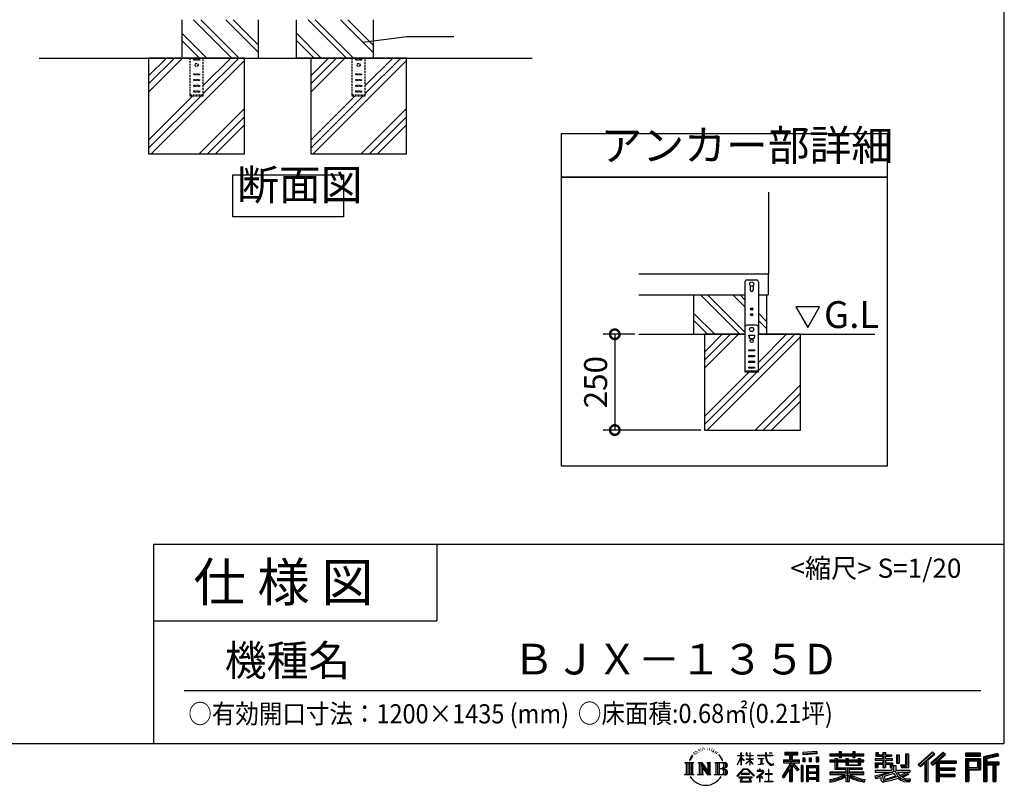
# Model space of a CAD drawing. Extents: x -6396 to 1649, y -17213 to -11551.
# Drawn here: x -922 to 1649, y -17213 to -15214 of the extents above; entities that cross this region are included whole.
import ezdxf

# ---------------------------------------------------------------- set-up
doc = ezdxf.new("R2010")
doc.units = 0
doc.header["$LTSCALE"] = 20
doc.header["$PDMODE"] = 3
doc.header["$PDSIZE"] = 2
doc.linetypes.add('HIDDEN', pattern=[0.375, 0.25, -0.125])
doc.layers.get('0').update_dxf_attribs({"linetype": 'CONTINUOUS'})
doc.layers.get('DEFPOINTS').update_dxf_attribs({"linetype": 'CONTINUOUS'})
for name, color, linetype in [('仕様書枠', 230, 'CONTINUOUS'), ('寸法', 4, 'CONTINUOUS'), ('文字', 7, 'CONTINUOUS'), ('点線', 2, 'HIDDEN'), ('細線', 5, 'CONTINUOUS'), ('部品1', 7, 'CONTINUOUS'), ('Ｇ．Ｌ', 30, 'CONTINUOUS')]:
    doc.layers.add(name, color=color, linetype=linetype)
doc.styles.add('STYLE1', font='isocp.shx', dxfattribs={"bigfont": 'bigfont.shx'})
doc.styles.add('STYLE2', font='MS PGothic.ttf')
doc.dimstyles.new('INABA_S20G', dxfattribs={"dimscale": 20, "dimtxt": 3, "dimasz": 2.5, "dimexe": 1.5, "dimexo": 0.5, "dimgap": 1, "dimtad": 3, "dimdec": 1, "dimdsep": 46, "dimtxsty": 'STYLE1', "dimblk1": 'DOTSMALL', "dimblk2": 'DOTSMALL', "dimsah": 1, "dimcen": 0, "dimclrt": 7, "dimadec": 0, "dimazin": 0, "dimtfac": 1, "dimtdec": 4, "dimtix": 1, "dimtmove": 0, "dimatfit": 3, "dimldrblk": 'DOTSMALL', "dimfxl": 1, "dimtolj": 1, "dimtzin": 0, "dimarcsym": 0})
doc.dimstyles.new('INABA_S30G', dxfattribs={"dimscale": 30, "dimtxt": 3, "dimasz": 2.5, "dimexe": 1.5, "dimexo": 0.5, "dimgap": 1, "dimtad": 3, "dimdec": 1, "dimdsep": 46, "dimtxsty": 'STYLE1', "dimblk1": 'DOTSMALL', "dimblk2": 'DOTSMALL', "dimsah": 1, "dimcen": 0, "dimclrt": 7, "dimadec": 0, "dimazin": 0, "dimtfac": 1, "dimtdec": 4, "dimtix": 1, "dimtmove": 0, "dimatfit": 3, "dimldrblk": 'DOTSMALL', "dimfxl": 1, "dimtolj": 1, "dimtzin": 0, "dimarcsym": 0})

# ---------------------------------------------------------------- blocks, each defined once
blk = doc.blocks.new('_DOTSMALL')
at = {"color": 0, "linetype": 'ByBlock', "ltscale": 50, "const_width": 0.5}
blk.add_lwpolyline([(-0.0625, 0, 1), (0.0625, 0, 1)], format="xyb", close=True, dxfattribs=at)
blk = doc.blocks.new('*D9')
at = {"layer": 'DEFPOINTS', "color": 0, "ltscale": 50}
for p in [(694.3, -16035.5), (631.8, -16285.5), (866.2, -16285.5)]:
    blk.add_point(p, dxfattribs=at)
at = {"layer": '寸法', "color": 0, "lineweight": -2, "ltscale": 50}
for p, q in [((684.3, -16035.5), (601.8, -16035.5)), ((631.8, -16035.5), (631.8, -16285.5)), ((856.2, -16285.5), (601.8, -16285.5))]:
    blk.add_line(p, q, dxfattribs=at)
at = {"layer": '寸法', "color": 0, "lineweight": -2, "ltscale": 50, "xscale": 50, "yscale": 50, "zscale": 50}
for p, rotation in [((631.8, -16035.5), 90), ((631.8, -16285.5), 270)]:
    blk.add_blockref('_DOTSMALL', p, dxfattribs=dict(at, rotation=rotation))
at = {"layer": '寸法', "color": 7, "ltscale": 50, "insert": (581.8, -16160.5), "char_height": 60, "attachment_point": 5, "rotation": 90, "style": 'STYLE1'}
blk.add_mtext('\\A1;250', dxfattribs=at)

msp = doc.modelspace()

# ---------------------------------------------------------------- linework, layer by layer
at = {"layer": '仕様書枠', "ltscale": 50}
for p, q in [((1647.38, -11550.72), (1647.38, -17103.52)), ((-572.62, -16583.52), (1647.38, -16583.52)), ((-572.62, -16583.52), (-572.62, -17103.52)), ((-572.62, -16783.52), (167.38, -16783.52)), ((-6396.22, -17103.52), (1647.38, -17103.52))]:
    msp.add_line(p, q, dxfattribs=at)
at = {"layer": '仕様書枠', "linetype": 'Continuous', "ltscale": 50}
msp.add_line((167.38, -16583.52), (167.38, -16783.52), dxfattribs=at)
at = {"layer": '文字', "ltscale": 50}
for p, q in [((1104.49, -15963.64), (1135.54, -16017.42)), ((1166.59, -15963.64), (1104.49, -15963.64)), ((1135.54, -16017.42), (1166.59, -15963.64))]:
    msp.add_line(p, q, dxfattribs=at)
at = {"layer": '文字', "color": 7, "ltscale": 50}
msp.add_line((-492.62, -16965.49), (1587.38, -16965.49), dxfattribs=at)
at = {"layer": '文字', "ltscale": 0.5}
for p, q in [((856.09, -17118.05), (855.43, -17118.9)), ((862.18, -17116.07), (861.14, -17116.68)), ((873.73, -17118.65), (874.41, -17118.68)), ((878.95, -17116.49), (880.17, -17116.88)), ((885.37, -17117.82), (885.99, -17118.72)), ((830.13, -17140.54), (827.01, -17148.16)), ((832.75, -17139.15), (829.24, -17144.64)), ((830.13, -17140.54), (835.36, -17133.81)), ((834.93, -17136.56), (832.75, -17139.15)), ((838.42, -17127.47), (837.71, -17130.12)), ((841.26, -17132.77), (840.13, -17132.77)), ((842.54, -17124.99), (842.02, -17126.02)), ((844.71, -17129.99), (843.43, -17129.99)), ((846.5, -17124.75), (845.89, -17125.84)), ((849.1, -17128.24), (848.44, -17128.19)), ((850.85, -17119.61), (850.52, -17120.32)), ((853.07, -17121.92), (851.51, -17122.3)), ((857.18, -17123.48), (856.09, -17123.48)), ((861.76, -17121.31), (860.62, -17121.26)), ((866.24, -17118.81), (864.97, -17118.85)), ((880.14, -17120.66), (878.88, -17121.13)), ((885.12, -17122.46), (884.44, -17122.57)), ((887.25, -17124.26), (887.75, -17124.26)), ((888.58, -17121.45), (888.97, -17121.85)), ((890.63, -17125.16), (888.79, -17125.48)), ((890.31, -17120.23), (890.92, -17121.06)), ((894.66, -17127.86), (893.33, -17127.93)), ((895.57, -17123.32), (896, -17124.37)), ((897.99, -17129.81), (896.91, -17130.14)), ((899.65, -17126.58), (900.08, -17127.4)), ((906.7, -17136.37), (903.4, -17132.28)), ((904.95, -17136.22), (909.51, -17143.06)), ((911.35, -17143.63), (906.7, -17136.37)), ((909.51, -17143.06), (912.01, -17147.42)), ((913.08, -17148.16), (911.16, -17143.26)), ((951.99, -17159.11), (961.2, -17138.98)), ((952.04, -17135.24), (961.2, -17135.24)), ((952.04, -17135.24), (952.04, -17136.31)), ((961.2, -17136.31), (952.04, -17136.31)), ((952.38, -17159.33), (961.2, -17142.37)), ((962.1, -17128.3), (961.2, -17128.3)), ((961.2, -17135.24), (961.2, -17128.3)), ((961.2, -17136.31), (961.2, -17138.98)), ((961.2, -17142.37), (961.2, -17160.53)), ((962.1, -17128.3), (962.1, -17135.24)), ((962.1, -17135.24), (968.06, -17135.24)), ((968.06, -17136.31), (962.1, -17136.31)), ((962.1, -17136.31), (962.1, -17140.87)), ((969.75, -17147.55), (962.1, -17140.87)), ((962.1, -17143.92), (962.1, -17160.53)), ((969.14, -17148.55), (962.1, -17143.92)), ((968.06, -17135.24), (968.06, -17136.31)), ((976.15, -17128.3), (974.41, -17128.3)), ((974.41, -17128.3), (974.41, -17136.31)), ((984.25, -17136.31), (974.41, -17136.31)), ((974.41, -17143.65), (984.25, -17143.65)), ((974.41, -17143.65), (974.41, -17144.77)), ((976.15, -17128.3), (976.15, -17135.24)), ((976.15, -17135.24), (984.25, -17135.24)), ((985.15, -17128.3), (984.25, -17128.3)), ((984.25, -17128.3), (984.25, -17135.24)), ((984.25, -17136.31), (984.25, -17143.65)), ((985.15, -17135.24), (985.15, -17128.3)), ((985.15, -17135.24), (992.78, -17135.24)), ((992.78, -17136.31), (985.15, -17136.31)), ((985.15, -17143.65), (985.15, -17136.31)), ((985.15, -17143.65), (993.12, -17143.65)), ((992.78, -17135.24), (992.78, -17136.31)), ((993.12, -17143.65), (993.12, -17144.77)), ((1004.08, -17134.45), (1025.13, -17134.45)), ((1004.08, -17134.45), (1004.08, -17135.84)), ((1025.33, -17135.84), (1004.08, -17135.84)), ((1005.81, -17142.84), (1019.86, -17142.84)), ((1005.81, -17142.84), (1005.81, -17143.85)), ((1012.9, -17143.85), (1005.81, -17143.85)), ((1012.9, -17143.85), (1012.9, -17156.94)), ((1015.45, -17143.85), (1015.45, -17156.46)), ((1019.86, -17143.85), (1015.45, -17143.85)), ((1019.86, -17142.84), (1019.86, -17143.85)), ((1027.71, -17128.3), (1025.13, -17128.3)), ((1025.13, -17128.3), (1025.13, -17134.45)), ((1025.33, -17135.84), (1025.65, -17138.39)), ((1025.65, -17138.39), (1027.42, -17146.67)), ((1027.71, -17134.45), (1027.71, -17128.3)), ((1027.71, -17134.45), (1044.21, -17134.45)), ((1028.29, -17141.21), (1027.71, -17135.84)), ((1044.21, -17135.84), (1027.71, -17135.84)), ((1029.47, -17146.42), (1028.29, -17141.21)), ((1034.95, -17128.3), (1034.95, -17128.34)), ((1034.95, -17128.3), (1042.67, -17128.3)), ((1034.95, -17128.34), (1042.67, -17128.34)), ((1042.67, -17128.34), (1042.67, -17128.3)), ((1044.21, -17134.45), (1044.21, -17135.84)), ((1075.58, -17126.78), (1109.54, -17126.78)), ((1075.58, -17126.78), (1075.58, -17132.89)), ((1075.58, -17129.62), (1109.54, -17129.62)), ((1075.58, -17132.89), (1088.14, -17132.89)), ((1088.14, -17132.89), (1088.14, -17146.67)), ((1091.49, -17128.95), (1091.49, -17202.79)), ((1095.19, -17132.89), (1109.54, -17132.89)), ((1095.19, -17132.89), (1095.19, -17146.67)), ((1109.54, -17132.89), (1109.54, -17126.78)), ((1158.93, -17124.6), (1122.64, -17127.52)), ((1122.64, -17127.52), (1122.64, -17133.62)), ((1158.93, -17128.51), (1122.64, -17131.43)), ((1158.93, -17130.7), (1122.64, -17133.62)), ((1123.1, -17141.35), (1123.1, -17151.48)), ((1123.1, -17141.35), (1127.56, -17141.35)), ((1125.38, -17141.35), (1125.38, -17151.48)), ((1127.56, -17141.35), (1127.56, -17151.48)), ((1138.9, -17141.35), (1138.9, -17151.48)), ((1138.9, -17141.35), (1144.49, -17141.35)), ((1141.75, -17141.35), (1141.75, -17151.48)), ((1144.49, -17141.35), (1144.49, -17151.48)), ((1157.79, -17138.56), (1157.79, -17151.48)), ((1157.79, -17138.56), (1163.25, -17138.56)), ((1158.93, -17124.6), (1158.93, -17130.7)), ((1160.64, -17138.56), (1160.64, -17151.48)), ((1163.25, -17138.56), (1163.25, -17151.48)), ((1192.89, -17130.32), (1217.99, -17130.32)), ((1192.89, -17130.32), (1192.89, -17135.76)), ((1192.89, -17132.5), (1281.96, -17132.5)), ((1192.89, -17135.76), (1217.99, -17135.76)), ((1206.07, -17142.6), (1213.64, -17142.6)), ((1206.07, -17142.6), (1206.07, -17147.37)), ((1210.46, -17142.6), (1210.46, -17171.1)), ((1213.64, -17142.6), (1213.64, -17147.37)), ((1217.99, -17124.42), (1223.65, -17124.42)), ((1217.99, -17124.42), (1217.99, -17130.32)), ((1217.99, -17135.76), (1217.99, -17140.21)), ((1217.99, -17140.21), (1223.65, -17140.21)), ((1220.84, -17124.42), (1220.84, -17140.21)), ((1223.65, -17130.32), (1223.65, -17124.42)), ((1223.65, -17130.32), (1253.67, -17130.32)), ((1223.65, -17140.21), (1223.65, -17135.76)), ((1223.65, -17135.76), (1253.67, -17135.76)), ((1234.7, -17142.6), (1241.25, -17142.6)), ((1234.7, -17142.6), (1234.7, -17147.37)), ((1238.06, -17142.6), (1238.06, -17160.61)), ((1241.25, -17142.6), (1241.25, -17147.37)), ((1253.67, -17124.42), (1259.33, -17124.42)), ((1253.67, -17124.42), (1253.67, -17130.32)), ((1253.67, -17135.76), (1253.67, -17140.21)), ((1253.67, -17140.21), (1259.33, -17140.21)), ((1256.51, -17124.42), (1256.51, -17140.21)), ((1259.33, -17130.32), (1259.33, -17124.42)), ((1259.33, -17130.32), (1281.96, -17130.32)), ((1259.33, -17135.76), (1281.96, -17135.76)), ((1259.33, -17140.21), (1259.33, -17135.76)), ((1267.41, -17142.6), (1267.41, -17147.37)), ((1267.41, -17142.6), (1273.62, -17142.6)), ((1270.44, -17142.6), (1270.44, -17160.61)), ((1273.62, -17142.6), (1273.62, -17147.37)), ((1281.96, -17135.76), (1281.96, -17130.32)), ((1331.25, -17143.37), (1311.73, -17143.37)), ((1311.73, -17143.37), (1311.73, -17147.58)), ((1313.18, -17127.05), (1319.41, -17127.05)), ((1313.18, -17127.05), (1313.18, -17136.98)), ((1313.18, -17136.98), (1331.25, -17136.98)), ((1316.36, -17127.05), (1316.36, -17136.98)), ((1319.41, -17127.05), (1319.41, -17133.58)), ((1319.41, -17133.58), (1331.25, -17133.58)), ((1331.25, -17127.05), (1338.42, -17127.05)), ((1331.25, -17127.05), (1331.25, -17133.58)), ((1331.25, -17136.98), (1331.25, -17143.37)), ((1334.43, -17127.05), (1334.43, -17166.01)), ((1338.42, -17127.05), (1338.42, -17133.58)), ((1338.42, -17133.58), (1354.3, -17133.58)), ((1338.42, -17136.98), (1354.3, -17136.98)), ((1338.42, -17136.98), (1338.42, -17143.37)), ((1356.84, -17143.37), (1338.42, -17143.37)), ((1354.3, -17133.58), (1354.3, -17136.98)), ((1356.84, -17147.58), (1356.84, -17143.37)), ((1367.07, -17133.58), (1374.24, -17133.58)), ((1367.07, -17133.58), (1367.07, -17155.33)), ((1370.25, -17133.58), (1370.25, -17155.33)), ((1374.24, -17133.58), (1374.24, -17155.33)), ((1390.43, -17130.73), (1390.43, -17159.68)), ((1390.43, -17130.73), (1398.54, -17130.73)), ((1394.18, -17130.73), (1394.18, -17163)), ((1398.54, -17130.73), (1398.54, -17166.01)), ((1461.19, -17125.21), (1423.76, -17158.32)), ((1462.7, -17126.77), (1425.31, -17159.85)), ((1428, -17162.48), (1465.53, -17129.7)), ((1449.4, -17146.68), (1467.05, -17131.26)), ((1489.42, -17126.81), (1456.56, -17154.83)), ((1490.98, -17128.34), (1458.01, -17156.46)), ((1460.52, -17159.29), (1493.65, -17130.96)), ((1467.05, -17131.26), (1461.19, -17125.21)), ((1476.17, -17148.77), (1495.21, -17132.49)), ((1495.21, -17132.49), (1489.42, -17126.81)), ((1547.77, -17129.28), (1547.77, -17136.46)), ((1586.45, -17129.28), (1547.77, -17129.28)), ((1586.45, -17131.46), (1547.77, -17131.46)), ((1547.77, -17134.28), (1586.45, -17134.28)), ((1547.77, -17136.46), (1586.45, -17136.46)), ((1547.77, -17143.24), (1547.77, -17202.79)), ((1547.77, -17143.24), (1586.45, -17143.24)), ((1586.45, -17136.46), (1586.45, -17129.28)), ((1586.45, -17143.24), (1586.45, -17172.71)), ((1631.88, -17129.54), (1594.65, -17138.43)), ((1594.65, -17138.43), (1594.65, -17202.79)), ((1632.44, -17131.65), (1596.82, -17140.15)), ((1596.82, -17140.15), (1596.82, -17202.79)), ((1633.22, -17134.32), (1599, -17142.48)), ((1599, -17142.48), (1599, -17202.79)), ((1601.26, -17141.94), (1601.26, -17202.79)), ((1633.73, -17136.43), (1603.44, -17143.66)), ((1603.44, -17143.66), (1603.44, -17151.27)), ((1631.88, -17129.54), (1633.73, -17136.43)), ((814.52, -17153.75), (817.89, -17156.43)), ((814.52, -17153.75), (838.02, -17153.75)), ((817.89, -17156.43), (817.89, -17183.31)), ((822.25, -17153.75), (822.25, -17185.9)), ((826.6, -17153.75), (826.6, -17185.9)), ((827.01, -17148.16), (827.71, -17148.16)), ((829.24, -17144.64), (827.71, -17148.16)), ((830.96, -17153.75), (830.96, -17185.9)), ((838.02, -17153.75), (835.05, -17156.11)), ((835.05, -17156.11), (835.05, -17183.54)), ((849.17, -17153.75), (859.12, -17153.75)), ((849.17, -17153.75), (851.99, -17155.38)), ((851.99, -17155.38), (851.99, -17183.66)), ((856.35, -17153.75), (856.35, -17185.9)), ((856.44, -17153.75), (877.53, -17183.25)), ((858.53, -17159.82), (876.76, -17185.9)), ((859.12, -17153.75), (874.93, -17175.87)), ((860.43, -17166.34), (860.43, -17184.36)), ((860.43, -17166.34), (874.11, -17185.9)), ((872.31, -17153.75), (881.93, -17153.75)), ((872.31, -17153.75), (874.93, -17155.26)), ((874.93, -17155.26), (874.93, -17175.87)), ((877.53, -17153.75), (877.53, -17185.9)), ((881.93, -17153.75), (879.71, -17155.03)), ((879.71, -17155.03), (879.71, -17184.01)), ((892.6, -17153.75), (895.23, -17155.26)), ((892.6, -17153.75), (919.56, -17153.75)), ((895.23, -17155.26), (895.23, -17183.78)), ((899.91, -17153.75), (899.91, -17185.9)), ((904.27, -17153.75), (904.27, -17185.9)), ((917.38, -17169.6), (904.27, -17169.6)), ((912.01, -17147.42), (912.22, -17148.16)), ((912.22, -17148.16), (913.08, -17148.16)), ((950.45, -17188.39), (966.56, -17169.64)), ((951.99, -17159.11), (952.38, -17159.33)), ((962.1, -17160.53), (961.2, -17160.53)), ((966.56, -17169.64), (979.5, -17169.64)), ((969.14, -17148.55), (969.75, -17147.55)), ((974.16, -17155.69), (984.25, -17146.54)), ((974.16, -17155.69), (974.85, -17156.4)), ((974.41, -17144.77), (984.25, -17144.77)), ((974.85, -17156.4), (984.25, -17147.38)), ((979.5, -17169.64), (996.22, -17187.44)), ((984.25, -17144.77), (984.25, -17146.6)), ((984.25, -17147.35), (984.25, -17160.53)), ((985.15, -17160.53), (984.25, -17160.53)), ((985.15, -17144.77), (993.12, -17144.77)), ((985.15, -17147.7), (985.15, -17144.77)), ((992.76, -17157.01), (985.15, -17147.7)), ((992.29, -17157.45), (985.15, -17148.48)), ((985.15, -17160.53), (985.15, -17148.48)), ((992.76, -17157.01), (992.29, -17157.45)), ((1006.38, -17158.83), (1020.24, -17156.79)), ((1006.38, -17158.18), (1012.9, -17156.94)), ((1006.38, -17158.18), (1006.38, -17158.83)), ((1015.45, -17156.46), (1020.24, -17155.55)), ((1020.24, -17155.55), (1020.24, -17156.79)), ((1027.42, -17146.67), (1029.09, -17150.69)), ((1029.09, -17150.69), (1031.94, -17155.22)), ((1031.72, -17150.93), (1029.47, -17146.42)), ((1033.9, -17154.55), (1031.72, -17150.93)), ((1031.94, -17155.22), (1035.72, -17158.66)), ((1037.96, -17157.65), (1033.9, -17154.55)), ((1035.72, -17158.66), (1038.37, -17160.06)), ((1039.5, -17158.21), (1037.96, -17157.65)), ((1038.37, -17160.06), (1040.14, -17160.56)), ((1041.43, -17158.46), (1039.5, -17158.21)), ((1040.14, -17160.56), (1041.87, -17160.56)), ((1043.31, -17158.15), (1041.43, -17158.46)), ((1041.87, -17160.56), (1045.22, -17159.16)), ((1045.76, -17156.51), (1043.31, -17158.15)), ((1045.22, -17159.16), (1046.88, -17158.11)), ((1046.88, -17158.11), (1045.76, -17156.51)), ((1088.14, -17159.57), (1068.98, -17190.29)), ((1091.49, -17158.31), (1070.82, -17191.44)), ((1072.14, -17146.67), (1072.14, -17153.84)), ((1072.14, -17146.67), (1088.14, -17146.67)), ((1072.14, -17150.15), (1113.73, -17150.15)), ((1072.14, -17153.84), (1088.14, -17153.84)), ((1088.14, -17169.78), (1073.27, -17193.63)), ((1088.14, -17153.84), (1088.14, -17159.57)), ((1088.14, -17169.78), (1088.14, -17202.79)), ((1111.16, -17172.83), (1091.49, -17150.55)), ((1095.19, -17146.67), (1113.73, -17146.67)), ((1108.68, -17174.83), (1095.19, -17159.55)), ((1095.19, -17159.55), (1095.19, -17202.79)), ((1097.29, -17153.84), (1113.73, -17153.84)), ((1112.79, -17171.38), (1097.29, -17153.84)), ((1113.73, -17153.84), (1113.73, -17146.67)), ((1118.08, -17160.99), (1118.08, -17202.79)), ((1122.98, -17160.99), (1118.08, -17160.99)), ((1120.8, -17160.99), (1120.8, -17202.79)), ((1122.98, -17160.99), (1122.98, -17202.79)), ((1127.56, -17151.48), (1123.1, -17151.48)), ((1132.34, -17160.99), (1132.34, -17202.79)), ((1132.34, -17160.99), (1163.34, -17160.99)), ((1134.52, -17163.83), (1134.52, -17202.79)), ((1134.52, -17163.83), (1161.16, -17163.83)), ((1136.65, -17167.07), (1136.65, -17178.27)), ((1158.23, -17167.07), (1136.65, -17167.07)), ((1144.49, -17151.48), (1138.9, -17151.48)), ((1157.79, -17151.48), (1163.25, -17151.48)), ((1158.23, -17167.07), (1158.23, -17178.27)), ((1161.16, -17163.83), (1161.16, -17202.79)), ((1163.34, -17160.99), (1163.34, -17202.79)), ((1206.07, -17147.37), (1192.89, -17147.37)), ((1192.89, -17147.37), (1192.89, -17151.41)), ((1281.96, -17149.55), (1192.89, -17149.55)), ((1192.89, -17151.41), (1206.07, -17151.41)), ((1206.07, -17151.41), (1206.07, -17171.1)), ((1234.7, -17147.37), (1213.64, -17147.37)), ((1213.64, -17151.41), (1234.7, -17151.41)), ((1213.64, -17151.41), (1213.64, -17167.3)), ((1213.64, -17167.3), (1277.64, -17167.3)), ((1234.7, -17151.41), (1234.7, -17160.61)), ((1234.7, -17160.61), (1273.62, -17160.61)), ((1238.9, -17167.3), (1238.9, -17202.79)), ((1267.41, -17147.37), (1241.25, -17147.37)), ((1241.25, -17151.41), (1267.41, -17151.41)), ((1241.25, -17151.41), (1241.25, -17159.11)), ((1241.25, -17159.11), (1267.41, -17159.11)), ((1267.41, -17151.41), (1267.41, -17159.11)), ((1281.96, -17147.37), (1273.62, -17147.37)), ((1273.62, -17151.41), (1281.96, -17151.41)), ((1273.62, -17151.41), (1273.62, -17160.61)), ((1277.64, -17167.3), (1277.64, -17171.1)), ((1281.96, -17151.41), (1281.96, -17147.37)), ((1311.73, -17147.58), (1331.25, -17147.58)), ((1311.73, -17153.78), (1331.25, -17153.78)), ((1311.73, -17153.78), (1311.73, -17166.01)), ((1311.73, -17166.01), (1318.37, -17166.01)), ((1314.91, -17153.78), (1314.91, -17166.01)), ((1318.37, -17157.74), (1331.25, -17157.74)), ((1318.37, -17157.74), (1318.37, -17166.01)), ((1331.25, -17147.58), (1331.25, -17153.78)), ((1331.25, -17157.74), (1331.25, -17166.01)), ((1331.25, -17166.01), (1338.42, -17166.01)), ((1338.42, -17147.58), (1338.42, -17153.78)), ((1338.42, -17147.58), (1356.84, -17147.58)), ((1338.42, -17153.78), (1356.84, -17153.78)), ((1338.42, -17157.74), (1350.66, -17157.74)), ((1338.42, -17157.74), (1338.42, -17166.01)), ((1350.66, -17157.74), (1350.66, -17166.01)), ((1350.66, -17166.01), (1355.23, -17166.01)), ((1353.84, -17153.78), (1353.84, -17166.01)), ((1355.23, -17166.01), (1355.23, -17173.16)), ((1356.84, -17153.78), (1356.84, -17161.08)), ((1356.84, -17161.08), (1365.38, -17161.08)), ((1359.58, -17161.08), (1359.58, -17177.6)), ((1365.38, -17161.08), (1365.38, -17173.16)), ((1367.07, -17155.33), (1374.24, -17155.33)), ((1378.03, -17159.68), (1390.43, -17159.68)), ((1378.03, -17159.68), (1380.58, -17166.01)), ((1379.7, -17163), (1394.18, -17163)), ((1380.58, -17166.01), (1398.54, -17166.01)), ((1423.76, -17158.32), (1429.55, -17164.01)), ((1429.55, -17164.01), (1441.02, -17154)), ((1441.02, -17154), (1441.02, -17202.79)), ((1445.04, -17147.59), (1445.04, -17202.79)), ((1449.4, -17146.68), (1449.4, -17202.79)), ((1456.56, -17154.83), (1461.97, -17160.92)), ((1461.97, -17160.92), (1471.07, -17153.14)), ((1471.07, -17153.14), (1471.07, -17202.79)), ((1473.24, -17148.41), (1473.24, -17202.79)), ((1476.17, -17148.77), (1523.24, -17148.77)), ((1476.76, -17151.97), (1523.24, -17151.97)), ((1476.76, -17152.06), (1476.76, -17202.79)), ((1478.93, -17154.98), (1523.24, -17154.98)), ((1478.93, -17154.98), (1478.93, -17167.26)), ((1478.93, -17167.26), (1519.17, -17167.26)), ((1519.17, -17167.26), (1519.17, -17173.21)), ((1523.24, -17148.77), (1523.24, -17154.98)), ((1549.95, -17145.42), (1549.95, -17202.79)), ((1549.95, -17145.42), (1584.27, -17145.42)), ((1553.83, -17145.42), (1553.83, -17202.79)), ((1556.01, -17166.24), (1556.01, -17149.03)), ((1556.01, -17149.03), (1578.98, -17149.03)), ((1556.01, -17166.24), (1578.98, -17166.24)), ((1578.98, -17149.03), (1578.98, -17166.24)), ((1581.15, -17145.42), (1581.15, -17170.53)), ((1584.27, -17145.42), (1584.27, -17170.53)), ((1601.26, -17153.45), (1634.73, -17153.45)), ((1601.26, -17156.95), (1634.73, -17156.95)), ((1603.44, -17151.27), (1634.73, -17151.27)), ((1603.44, -17159.13), (1618.96, -17159.13)), ((1603.44, -17159.13), (1603.44, -17202.79)), ((1618.96, -17159.13), (1618.96, -17202.79)), ((1621.14, -17156.95), (1621.14, -17202.79)), ((1624.81, -17156.95), (1624.81, -17202.79)), ((1626.99, -17159.13), (1634.73, -17159.13)), ((1626.99, -17159.13), (1626.99, -17202.79)), ((1634.73, -17151.27), (1634.73, -17159.13)), ((813.4, -17185.9), (817.89, -17183.31)), ((839.14, -17185.9), (813.4, -17185.9)), ((839.14, -17185.9), (835.05, -17183.54)), ((848.11, -17185.9), (851.99, -17183.66)), ((863.09, -17185.9), (848.11, -17185.9)), ((863.09, -17185.9), (860.43, -17184.36)), ((882.98, -17185.9), (874.11, -17185.9)), ((882.98, -17185.9), (879.71, -17184.01)), ((891.55, -17185.9), (895.23, -17183.78)), ((919.33, -17185.9), (891.55, -17185.9)), ((951.95, -17189.56), (950.45, -17188.39)), ((968.59, -17171.57), (951.95, -17189.56)), ((990.4, -17191.85), (955.43, -17191.85)), ((955.43, -17191.85), (955.43, -17193.52)), ((955.43, -17193.52), (962.26, -17193.52)), ((962.26, -17193.52), (959.06, -17203.13)), ((983.31, -17182.38), (962.16, -17182.38)), ((962.16, -17182.38), (962.16, -17184.14)), ((962.16, -17184.14), (983.31, -17184.14)), ((965.21, -17193.52), (962.9, -17197.9)), ((965.21, -17193.52), (982.42, -17193.52)), ((977.53, -17171.57), (968.59, -17171.57)), ((994.84, -17188.7), (977.53, -17171.57)), ((984.96, -17198.13), (982.42, -17193.52)), ((983.31, -17184.14), (983.31, -17182.38)), ((983.75, -17193.52), (990.4, -17193.52)), ((988.21, -17200.85), (983.75, -17193.52)), ((990.4, -17193.52), (990.4, -17191.85)), ((996.22, -17187.44), (994.84, -17188.7)), ((1016.28, -17180.76), (1002.06, -17192.67)), ((1002.06, -17192.67), (1002.98, -17193.75)), ((1002.98, -17193.75), (1009.92, -17188.28)), ((1009.92, -17174.6), (1003.27, -17174.6)), ((1003.27, -17174.6), (1003.27, -17175.99)), ((1003.27, -17175.99), (1012.98, -17175.99)), ((1009.92, -17170.97), (1009.92, -17174.6)), ((1011.41, -17170.97), (1009.92, -17170.97)), ((1009.92, -17188.28), (1009.92, -17203.61)), ((1010.91, -17186.9), (1020.53, -17179)), ((1017.95, -17192.93), (1010.91, -17186.9)), ((1011.41, -17174.6), (1011.41, -17170.97)), ((1018.73, -17174.6), (1011.41, -17174.6)), ((1011.5, -17203.61), (1011.5, -17188.77)), ((1011.5, -17188.77), (1017.1, -17193.81)), ((1012.98, -17175.99), (1014.97, -17176.35)), ((1014.97, -17176.35), (1016.71, -17178.59)), ((1016.71, -17178.59), (1016.28, -17180.76)), ((1017.1, -17193.81), (1017.95, -17192.93)), ((1018.35, -17176.77), (1018.06, -17176.77)), ((1018.06, -17176.77), (1018.35, -17177.16)), ((1018.35, -17177.16), (1018.35, -17176.77)), ((1019.15, -17174.63), (1018.73, -17174.6)), ((1019.68, -17175.03), (1019.15, -17174.63)), ((1020.3, -17175.66), (1019.68, -17175.03)), ((1020.53, -17176.26), (1020.3, -17175.66)), ((1020.53, -17179), (1020.53, -17176.26)), ((1033.04, -17182.56), (1024.09, -17182.56)), ((1024.09, -17182.56), (1024.09, -17184.05)), ((1024.09, -17184.05), (1033.04, -17184.05)), ((1033.04, -17171.5), (1033.04, -17182.56)), ((1034.35, -17171.5), (1033.04, -17171.5)), ((1033.04, -17184.05), (1033.04, -17202.12)), ((1034.35, -17182.56), (1034.35, -17171.5)), ((1043.38, -17182.56), (1034.35, -17182.56)), ((1034.35, -17202.12), (1034.35, -17184.05)), ((1034.35, -17184.05), (1043.38, -17184.05)), ((1043.38, -17184.05), (1043.38, -17182.56)), ((1068.98, -17190.29), (1073.27, -17193.63)), ((1112.79, -17171.38), (1108.68, -17174.83)), ((1161.16, -17180.45), (1134.52, -17180.45)), ((1158.23, -17178.27), (1136.65, -17178.27)), ((1158.23, -17182.2), (1136.65, -17182.2)), ((1136.65, -17182.2), (1136.65, -17193.78)), ((1158.23, -17193.78), (1136.65, -17193.78)), ((1158.23, -17182.2), (1158.23, -17193.78)), ((1234.66, -17178.83), (1192.89, -17178.83)), ((1192.89, -17178.83), (1192.89, -17184.44)), ((1281.96, -17181.01), (1192.89, -17181.01)), ((1192.89, -17184.44), (1233.05, -17184.44)), ((1206.07, -17171.1), (1234.66, -17171.1)), ((1234.66, -17171.1), (1234.66, -17178.83)), ((1234.66, -17191.1), (1234.66, -17202.79)), ((1243.26, -17171.1), (1243.26, -17178.83)), ((1243.26, -17171.1), (1277.64, -17171.1)), ((1281.96, -17178.83), (1243.26, -17178.83)), ((1243.26, -17191.1), (1243.26, -17202.79)), ((1244.86, -17184.44), (1281.96, -17184.44)), ((1281.96, -17184.44), (1281.96, -17178.83)), ((1310.39, -17188.48), (1329.12, -17184.06)), ((1310.39, -17188.48), (1312.61, -17195.49)), ((1311.73, -17173.16), (1355.23, -17173.16)), ((1311.73, -17173.16), (1311.73, -17178.2)), ((1311.73, -17178.2), (1357.74, -17178.2)), ((1363.93, -17176.17), (1311.9, -17193.23)), ((1312.61, -17195.49), (1326.91, -17192.33)), ((1327.65, -17199.27), (1326.91, -17192.33)), ((1329.12, -17184.06), (1347.34, -17178.2)), ((1330.11, -17187.26), (1333.14, -17200.88)), ((1333.14, -17200.88), (1370.32, -17189.14)), ((1361.59, -17181.81), (1335.21, -17190.17)), ((1335.21, -17190.17), (1336.83, -17197.43)), ((1336.83, -17197.43), (1365.65, -17188.45)), ((1370.89, -17194.8), (1354.58, -17199.89)), ((1365.65, -17188.45), (1361.59, -17181.81)), ((1363.93, -17176.17), (1371.32, -17191.15)), ((1365.38, -17173.16), (1402.45, -17173.16)), ((1369.78, -17178.2), (1376.07, -17188.45)), ((1369.78, -17178.2), (1396.02, -17178.2)), ((1376.07, -17198.99), (1370.89, -17194.8)), ((1378.15, -17195.63), (1371.32, -17191.15)), ((1397.23, -17182.45), (1374.5, -17193.24)), ((1394.75, -17178.8), (1376.07, -17188.45)), ((1394.13, -17201.35), (1378.15, -17195.63)), ((1398.6, -17184.48), (1383.23, -17192.84)), ((1391.15, -17196.42), (1383.23, -17192.84)), ((1394.35, -17178.2), (1402.45, -17178.2)), ((1394.75, -17178.8), (1398.6, -17184.48)), ((1402.45, -17173.16), (1402.45, -17178.2)), ((1476.76, -17170.2), (1519.17, -17170.2)), ((1476.76, -17186.83), (1519.17, -17186.83)), ((1478.93, -17173.21), (1478.93, -17183.64)), ((1478.93, -17173.21), (1519.17, -17173.21)), ((1478.93, -17183.64), (1519.17, -17183.64)), ((1478.93, -17189.85), (1478.93, -17202.79)), ((1478.93, -17189.85), (1519.17, -17189.85)), ((1519.17, -17183.64), (1519.17, -17189.85)), ((1553.83, -17170.53), (1584.27, -17170.53)), ((1556.01, -17172.71), (1556.01, -17202.79)), ((1556.01, -17172.71), (1586.45, -17172.71)), ((959.06, -17203.13), (959.06, -17203.83)), ((959.06, -17203.83), (959.45, -17203.96)), ((959.45, -17203.96), (987.19, -17203.96)), ((962.9, -17197.9), (962.71, -17200.03)), ((962.71, -17200.03), (964.18, -17202.39)), ((964.18, -17202.39), (983.48, -17202.39)), ((983.48, -17202.39), (984.78, -17200.65)), ((984.78, -17200.65), (984.96, -17198.13)), ((987.19, -17203.96), (987.93, -17203.79)), ((987.93, -17203.79), (988.26, -17203.5)), ((988.37, -17201.71), (988.21, -17200.85)), ((988.26, -17203.5), (988.43, -17202.89)), ((988.43, -17202.89), (988.37, -17201.71)), ((1009.92, -17203.61), (1011.5, -17203.61)), ((1023.11, -17203.52), (1023.11, -17202.12)), ((1023.11, -17202.12), (1033.04, -17202.12)), ((1044.36, -17203.52), (1023.11, -17203.52)), ((1034.35, -17202.12), (1044.36, -17202.12)), ((1044.36, -17202.12), (1044.36, -17203.52)), ((1088.14, -17202.79), (1095.19, -17202.79)), ((1118.08, -17202.79), (1122.98, -17202.79)), ((1132.34, -17202.79), (1136.65, -17202.79)), ((1161.16, -17195.96), (1134.52, -17195.96)), ((1136.65, -17197.71), (1136.65, -17202.79)), ((1158.23, -17197.71), (1136.65, -17197.71)), ((1158.23, -17197.71), (1158.23, -17202.79)), ((1163.34, -17202.79), (1158.23, -17202.79)), ((1192.89, -17198.01), (1192.89, -17204.67)), ((1234.66, -17202.79), (1243.26, -17202.79)), ((1284.34, -17197.9), (1282.56, -17204.29)), ((1328.55, -17202.49), (1327.65, -17199.27)), ((1331.52, -17204.24), (1328.55, -17202.49)), ((1334.46, -17204.37), (1331.52, -17204.24)), ((1342.72, -17203.07), (1334.46, -17204.37)), ((1354.58, -17199.89), (1342.72, -17203.07)), ((1386.94, -17203.41), (1376.07, -17198.99)), ((1401.19, -17204.71), (1386.94, -17203.41)), ((1397.3, -17197.16), (1391.15, -17196.42)), ((1401.88, -17201.35), (1394.13, -17201.35)), ((1402.79, -17196.93), (1397.3, -17197.16)), ((1402.79, -17196.93), (1401.19, -17204.71)), ((1441.02, -17202.79), (1449.4, -17202.79)), ((1471.07, -17202.79), (1478.93, -17202.79)), ((1547.77, -17202.79), (1556.01, -17202.79)), ((1594.65, -17202.79), (1603.44, -17202.79)), ((1618.96, -17202.79), (1626.99, -17202.79))]:
    msp.add_line(p, q, dxfattribs=at)
for centre, radius, start, end in [((908.08, -17177.92), 8.46, 289.4126, 79.22825), ((908.08, -17161.49), 8.46, 286.58307, 66.12997), ((908.08, -17161.49), 12.82, 300.59273, 37.14423), ((908.08, -17177.92), 12.82, 321.4818, 59.40731), ((919.56, -17160.59), 6.84, 269.30053, 90), ((919.56, -17160.59), 4.66, 315.58894, 53.40256), ((869.16, -17166.16), 46.7, 210.28568, 329.71432), ((919.33, -17178.84), 7.06, 270, 89.30053), ((919.33, -17178.84), 4.88, 307.06326, 43.56636), ((1174.3, -17076.76), 122.67, 278.71857, 298.61752), ((1174.3, -17075.21), 127.45, 278.38912, 300.45558), ((1174.3, -17076.38), 129.63, 278.24722, 297.7523), ((1303.62, -17075.54), 127.45, 239.48449, 260.75704), ((1303.62, -17076.38), 129.63, 242.2477, 260.64995), ((1303.62, -17076.76), 122.67, 241.38248, 261.00562)]:
    msp.add_arc(centre, radius, start, end, dxfattribs=at)
at = {"layer": '点線'}
for p, q in [((-477.52, -15314.39), (-477.52, -15412.89)), ((-467.52, -15316.89), (-452.52, -15316.89)), ((-467.52, -15319.89), (-467.52, -15316.89)), ((-452.52, -15316.89), (-452.52, -15319.89)), ((-442.52, -15412.89), (-442.52, -15314.39)), ((-54.52, -15314.39), (-54.52, -15412.89)), ((-44.52, -15316.89), (-29.52, -15316.89)), ((-44.52, -15319.89), (-44.52, -15316.89)), ((-29.52, -15316.89), (-29.52, -15319.89)), ((-19.52, -15412.89), (-19.52, -15314.39)), ((-452.52, -15319.89), (-467.52, -15319.89)), ((-29.52, -15319.89), (-44.52, -15319.89)), ((-467.52, -15355.39), (-452.52, -15355.39)), ((-467.52, -15358.39), (-467.52, -15355.39)), ((-452.52, -15358.39), (-467.52, -15358.39)), ((-467.52, -15370.39), (-452.52, -15370.39)), ((-467.52, -15373.39), (-467.52, -15370.39)), ((-452.52, -15355.39), (-452.52, -15358.39)), ((-452.52, -15370.39), (-452.52, -15373.39)), ((-44.52, -15355.39), (-29.52, -15355.39)), ((-44.52, -15358.39), (-44.52, -15355.39)), ((-29.52, -15358.39), (-44.52, -15358.39)), ((-44.52, -15370.39), (-29.52, -15370.39)), ((-44.52, -15373.39), (-44.52, -15370.39)), ((-29.52, -15355.39), (-29.52, -15358.39)), ((-29.52, -15370.39), (-29.52, -15373.39)), ((-452.52, -15373.39), (-467.52, -15373.39)), ((-467.52, -15385.39), (-452.52, -15385.39)), ((-467.52, -15388.39), (-467.52, -15385.39)), ((-452.52, -15388.39), (-467.52, -15388.39)), ((-452.52, -15385.39), (-452.52, -15388.39)), ((-29.52, -15373.39), (-44.52, -15373.39)), ((-44.52, -15385.39), (-29.52, -15385.39)), ((-44.52, -15388.39), (-44.52, -15385.39)), ((-29.52, -15388.39), (-44.52, -15388.39)), ((-29.52, -15385.39), (-29.52, -15388.39)), ((-477.52, -15410.59), (-442.52, -15410.59)), ((-477.52, -15412.89), (-442.52, -15412.89)), ((-467.52, -15400.39), (-452.52, -15400.39)), ((-467.52, -15403.39), (-467.52, -15400.39)), ((-452.52, -15403.39), (-467.52, -15403.39)), ((-452.52, -15400.39), (-452.52, -15403.39)), ((-54.52, -15410.59), (-19.52, -15410.59)), ((-54.52, -15412.89), (-19.52, -15412.89)), ((-44.52, -15400.39), (-29.52, -15400.39)), ((-44.52, -15403.39), (-44.52, -15400.39)), ((-29.52, -15403.39), (-44.52, -15403.39)), ((-29.52, -15400.39), (-29.52, -15403.39))]:
    msp.add_line(p, q, dxfattribs=at)
for centre in [(-460.02, -15332.39), (-37.02, -15332.39)]:
    msp.add_circle(centre, 4, dxfattribs=at)
at = {"layer": '細線'}
for p, q in [((-367.8, -15314.39), (-467.8, -15214.39)), ((-351.02, -15312.35), (-448.98, -15214.39)), ((-298.02, -15299.66), (-383.28, -15214.39)), ((-298.02, -15280.83), (-364.46, -15214.39)), ((-68.8, -15314.39), (-168.8, -15214.39)), ((-49.98, -15314.39), (-149.98, -15214.39)), ((0.98, -15299.66), (-84.28, -15214.39)), ((0.98, -15280.83), (-65.46, -15214.39)), ((-433.5, -15314.39), (-498.02, -15249.87)), ((-134.5, -15314.39), (-199.02, -15249.87)), ((-452.33, -15314.39), (-498.02, -15268.7)), ((-153.33, -15314.39), (-199.02, -15268.7)), ((958.45, -16035.51), (855.45, -15932.51)), ((971.73, -16029.96), (874.27, -15932.51)), ((971.73, -15964.27), (939.97, -15932.51)), ((971.73, -15945.44), (958.79, -15932.51)), ((892.75, -16035.51), (838.23, -15980.98)), ((1028.23, -16001.94), (1006.73, -15980.44)), ((873.93, -16035.51), (838.23, -15999.81)), ((1028.23, -16020.77), (1006.73, -15999.27))]:
    msp.add_line(p, q, dxfattribs=at)
at = {"layer": '細線', "ltscale": 50}
for p, q in [((-538.68, -15314.39), (-585.02, -15360.73)), ((-517.47, -15314.39), (-585.02, -15381.94)), ((-496.26, -15314.39), (-585.02, -15403.16)), ((-370.77, -15314.39), (-442.52, -15386.14)), ((-349.56, -15314.39), (-442.52, -15407.36)), ((-115.68, -15314.39), (-162.02, -15360.73)), ((-94.47, -15314.39), (-162.02, -15381.94)), ((-73.26, -15314.39), (-162.02, -15403.16)), ((52.23, -15314.39), (-19.52, -15386.14)), ((73.44, -15314.39), (-19.52, -15407.36)), ((-335.02, -15321.07), (-578.34, -15564.39)), ((87.98, -15321.07), (-155.34, -15564.39)), ((-469.27, -15412.89), (-585.02, -15528.64)), ((-448.06, -15412.89), (-585.02, -15549.86)), ((-46.27, -15412.89), (-162.02, -15528.64)), ((-25.06, -15412.89), (-162.02, -15549.86)), ((-335.02, -15446.56), (-452.86, -15564.39)), ((87.98, -15446.56), (-29.86, -15564.39)), ((-335.02, -15467.77), (-431.64, -15564.39)), ((87.98, -15467.77), (-8.64, -15564.39)), ((-335.02, -15488.99), (-410.43, -15564.39)), ((87.98, -15488.99), (12.57, -15564.39)), ((912.57, -16035.51), (866.23, -16081.84)), ((933.78, -16035.51), (866.23, -16103.06)), ((954.99, -16035.51), (866.23, -16124.27)), ((1101.7, -16035.51), (1006.73, -16130.47)), ((1080.48, -16035.51), (1006.73, -16109.26)), ((1116.23, -16042.18), (872.91, -16285.51)), ((982.48, -16133.51), (866.23, -16249.76)), ((1003.7, -16133.51), (866.23, -16270.97)), ((1116.23, -16167.67), (998.4, -16285.51)), ((1116.23, -16188.88), (1019.61, -16285.51)), ((1116.23, -16210.1), (1040.82, -16285.51))]:
    msp.add_line(p, q, dxfattribs=at)
at = {"layer": '部品1', "ltscale": 50}
for p, q in [((-498.02, -15214.39), (-498.02, -15314.39)), ((-298.02, -15314.39), (-298.02, -15214.39)), ((-199.02, -15314.39), (-199.02, -15214.39)), ((0.98, -15214.39), (0.98, -15314.39)), ((0.98, -15314.39), (-199.02, -15314.39)), ((1034.23, -15877.51), (1034.23, -15664.28)), ((694.34, -15877.51), (1034.23, -15877.51)), ((1032.23, -15877.51), (1032.23, -15932.51)), ((694.34, -15932.51), (971.73, -15932.51)), ((838.23, -16035.51), (838.23, -15932.51)), ((1006.73, -15932.51), (1032.23, -15932.51)), ((1028.23, -15932.51), (1028.23, -15935.51)), ((1028.23, -15935.51), (1028.23, -16035.51)), ((1028.23, -16035.51), (1006.73, -16035.51))]:
    msp.add_line(p, q, dxfattribs=at)
at = {"layer": '部品1'}
for p, q in [((971.73, -15898.51), (971.73, -16033.21)), ((976.73, -15893.51), (1001.73, -15893.51)), ((985.23, -15908.32), (985.23, -15919.51)), ((993.23, -15908.32), (993.23, -15919.51)), ((1006.73, -15898.51), (1006.73, -16033.21)), ((1001.73, -16012.01), (976.73, -16012.01)), ((971.73, -16017.01), (971.73, -16133.51)), ((981.73, -16037.51), (996.73, -16037.51)), ((981.73, -16040.51), (981.73, -16037.51)), ((981.73, -16038.21), (996.73, -16038.21)), ((982.23, -16038.21), (982.23, -16043.51)), ((996.23, -16038.21), (996.23, -16043.51)), ((996.73, -16037.51), (996.73, -16040.51)), ((1006.73, -16133.51), (1006.73, -16017.01)), ((982.23, -16040.51), (981.73, -16040.51)), ((985.23, -16046.51), (993.23, -16046.51)), ((996.73, -16040.51), (996.23, -16040.51)), ((981.73, -16076.01), (996.73, -16076.01)), ((981.73, -16079.01), (981.73, -16076.01)), ((996.73, -16079.01), (981.73, -16079.01)), ((996.73, -16076.01), (996.73, -16079.01)), ((981.73, -16091.01), (996.73, -16091.01)), ((981.73, -16094.01), (981.73, -16091.01)), ((996.73, -16094.01), (981.73, -16094.01)), ((981.73, -16106.01), (996.73, -16106.01)), ((981.73, -16109.01), (981.73, -16106.01)), ((996.73, -16109.01), (981.73, -16109.01)), ((996.73, -16091.01), (996.73, -16094.01)), ((996.73, -16106.01), (996.73, -16109.01)), ((971.73, -16131.21), (1006.73, -16131.21)), ((971.73, -16133.51), (1006.73, -16133.51)), ((981.73, -16121.01), (996.73, -16121.01)), ((981.73, -16124.01), (981.73, -16121.01)), ((996.73, -16124.01), (981.73, -16124.01)), ((996.73, -16121.01), (996.73, -16124.01))]:
    msp.add_line(p, q, dxfattribs=at)
at = {"layer": '部品1', "ltscale": 50}
for points in [[(-585.02, -15564.39), (-335.02, -15564.39), (-335.02, -15314.39), (-585.02, -15314.39)], [(-162.02, -15564.39), (87.98, -15564.39), (87.98, -15314.39), (-162.02, -15314.39)], [(492.95, -15511.42), (1343.28, -15511.42), (1343.28, -15625.04), (492.95, -15625.04)], [(-365.35, -15619.16), (-76.73, -15619.16), (-76.73, -15728.73), (-365.35, -15728.73)], [(492.95, -15625.04), (1343.28, -15625.04), (1343.28, -16379.77), (492.95, -16379.77)]]:
    msp.add_lwpolyline(points, close=True, dxfattribs=at)
msp.add_lwpolyline([(971.73, -16035.51), (866.23, -16035.51), (866.23, -16285.51), (1116.23, -16285.51), (1116.23, -16035.51), (1006.73, -16035.51)], dxfattribs=at)
for centre in [(989.23, -15904.51), (989.23, -16023.01)]:
    msp.add_circle(centre, 5.53, dxfattribs=at)
at = {"layer": '部品1'}
for centre, radius in [((989.23, -15969.51), 3), ((989.23, -15984.51), 3), ((989.23, -15969.51), 2), ((989.23, -15984.51), 2), ((989.23, -16053.01), 4)]:
    msp.add_circle(centre, radius, dxfattribs=at)
for centre, radius, start, end in [((976.73, -15898.51), 5, 90, 180), ((1001.73, -15898.51), 5, 0, 90), ((989.23, -15919.51), 4, 180, 0), ((976.73, -16017.01), 5, 90, 180), ((1001.73, -16017.01), 5, 0, 90), ((985.23, -16043.51), 3, 180, 270), ((993.23, -16043.51), 3, 270, 0)]:
    msp.add_arc(centre, radius, start, end, dxfattribs=at)
at = {"layer": 'Ｇ．Ｌ', "ltscale": 50}
msp.add_line((-870.88, -15314.39), (415.78, -15314.39), dxfattribs=at)
at = {"layer": 'Ｇ．Ｌ'}
for p, q in [((694.34, -16035.51), (971.73, -16035.51)), ((1006.73, -16035.51), (1311.01, -16035.51))]:
    msp.add_line(p, q, dxfattribs=at)

# ---------------------------------------------------------------- texts
at = {"layer": '仕様書枠', "color": 7, "ltscale": 50, "style": 'STYLE2', "width": 0.9}
for s, p in [('○有効開口寸法：1200×1435 (mm)', (-481.52, -17051.22)), ('○床面積:0.68㎡(0.21坪) \u3000', (535.51, -17050.28))]:
    msp.add_text(s, height=50, dxfattribs=at).set_placement(p)
at = {"layer": '文字', "color": 7, "ltscale": 50, "style": 'STYLE2'}
for s, height, p in [('仕 様 図', 100, (-468.2, -16732.59)), ('<縮尺> S=1/20', 50, (1090.41, -16671.19)), ('機種名', 80, (-386.22, -16926.86)), ('ＢＪＸ－１３５D', 80, (365.24, -16923.54)), ('at', 1, (1647.42, -17103.65))]:
    msp.add_text(s, height=height, dxfattribs=at).set_placement(p)
at = {"layer": '部品1', "style": 'STYLE1'}
msp.add_text('G.L', height=70, dxfattribs=at).set_placement((1177.95, -16019.11))
at = {"layer": '部品1', "color": 7, "ltscale": 50, "char_height": 80, "attachment_point": 7, "style": 'STYLE1'}
for s, insert in [('アンカー部詳細', (594.58, -15607.39)), ('断面図', (-354.19, -15710.04))]:
    msp.add_mtext(s, dxfattribs=dict(at, insert=insert))

# ---------------------------------------------------------------- dimensions: what is measured, and where the dimension line sits
at = {"layer": '寸法', "ltscale": 50}
dim = msp.add_linear_dim(base=(631.83, -16285.51), p1=(694.34, -16035.51), p2=(866.23, -16285.51), angle=90, dimstyle='INABA_S20G', dxfattribs=at)
dim.commit()
dim.dimension.update_dxf_attribs({"geometry": '*D9', "text_midpoint": (581.83, -16160.51)})

# ---------------------------------------------------------------- leaders
at = {"layer": '寸法', "ltscale": 50, "has_arrowhead": 0, "annotation_type": 0, "has_hookline": 1, "hookline_direction": 0, "text_width": 92.8}
msp.add_leader([(-25.98, -15272.8), (88.92, -15258.41)], dimstyle='INABA_S30G', dxfattribs=at)

doc.saveas('drawing.dxf')
